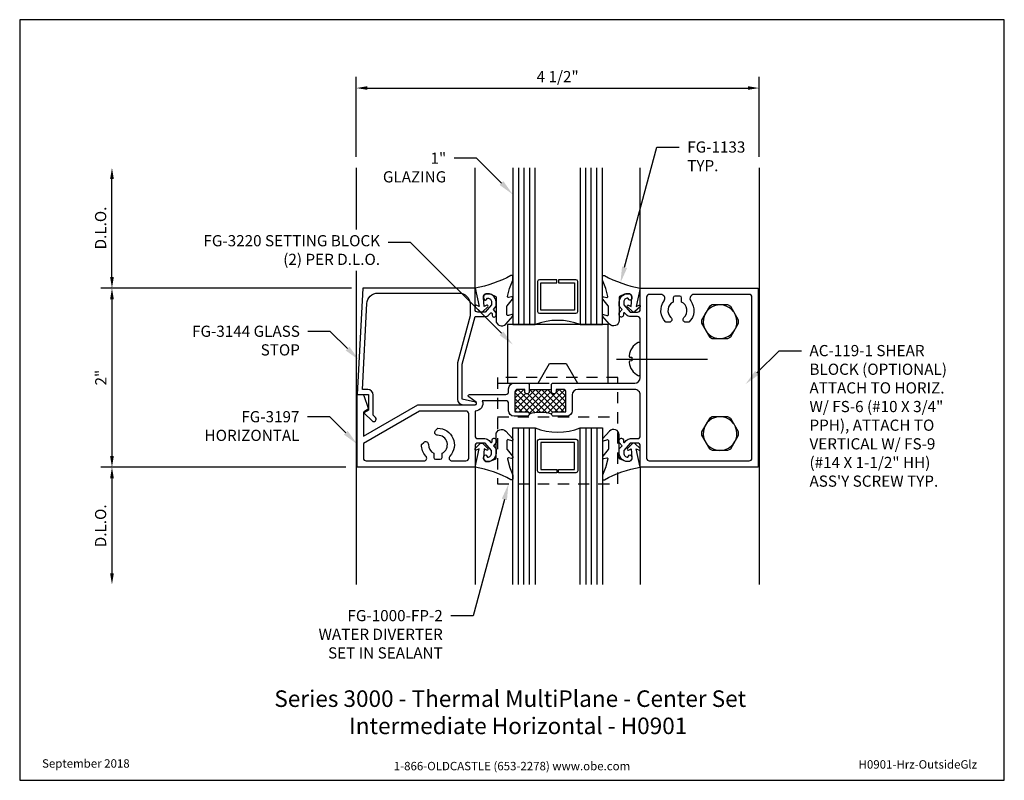
# Model space of a CAD drawing. Units: inches. Extents: x 1.4 to 12.4, y 0 to 8.5.
import ezdxf
from ezdxf import colors
from ezdxf.entities.mleader import LeaderData, LeaderLine
from ezdxf.enums import TextEntityAlignment as Align
from ezdxf.math import Vec2, Vec3

# ---------------------------------------------------------------- set-up
doc = ezdxf.new("R2010")
doc.units = ezdxf.units.IN
doc.header["$MEASUREMENT"] = 0
doc.linetypes.add('HIDDEN2', pattern=[0.1875, 0.125, -0.0625])
for name, color, linetype in [('Accessory', 7, 'Continuous'), ('Dimension', 3, 'Continuous'), ('Extrusion', 1, 'Continuous'), ('Fastener', 7, 'Continuous'), ('Gasket', 7, 'Continuous'), ('Glazing', 4, 'Continuous'), ('Sightline', 7, 'Continuous'), ('Tag', 7, 'Continuous'), ('Text', 6, 'Continuous'), ('Thermal', 2, 'Continuous')]:
    doc.layers.add(name, color=color, linetype=linetype)
doc.styles.get("Standard").update_dxf_attribs({"font": 'arial.ttf'})
doc.dimstyles.new('FULL', dxfattribs={"dimtxt": 0.125, "dimasz": 0.125, "dimexe": 0.125, "dimexo": 0.125, "dimgap": 0.0625, "dimtad": 1, "dimdec": 4, "dimzin": 3, "dimdsep": 46, "dimlunit": 4, "dimtxsty": 'Standard', "dimcen": 0.125, "dimclrd": 256, "dimclre": 256, "dimclrt": 256, "dimadec": 0, "dimazin": 0, "dimtfac": 1, "dimtdec": 4, "dimtofl": 0, "dimtmove": 0, "dimatfit": 3, "dimfxl": 0, "dimfrac": 2, "dimtolj": 1, "dimtzin": 3, "dimarcsym": 0})

# ---------------------------------------------------------------- blocks, each defined once
blk = doc.blocks.new('Web_Detail_Title_Block')
at = {"layer": 'defpoints'}
blk.add_lwpolyline([(-5.5, 0), (5.5, 0), (5.5, 8.5), (-5.5, 8.5)], close=True, dxfattribs=at)
at = {"layer": 'Tag', "insert": (0, 0.112), "char_height": 0.094, "attachment_point": 8}
blk.add_mtext_dynamic_manual_height_columns('1-866-OLDCASTLE (653-2278) www.obe.com', width=2.87905, gutter_width=0.625, heights=[0.123], dxfattribs=at)
at = {"layer": 'Tag'}
for tag, p, height in [('SYSTEM_001', (-0.428, 0.837), 0.185), ('DET_NAME_NO_001', (-1.067, 0.484), 0.185), ('DETNO_TITLE_001', (3.872, 0.131), 0.094)]:
    blk.add_attdef(tag, p, '', height=height, dxfattribs=at)
blk.add_attdef('DATE', text='', height=0.094, dxfattribs=at).set_placement((-5.25, 0.112), align=Align.BOTTOM_LEFT)
blk = doc.blocks.new('.25_HH_Gen')
blk.add_lwpolyline([(-0.206, -0.018), (-0.119, -0.169), (-0.087, -0.187), (0.087, -0.187), (0.119, -0.169), (0.206, -0.018), (0.206, 0.018), (0.119, 0.169), (0.087, 0.187), (-0.087, 0.187), (-0.119, 0.169), (-0.206, 0.018)], close=True)
for start, end in [(37.1808, 202.8192), (217.1808, 22.8192)]:
    blk.add_arc((0, 0), 0.188, start, end)
blk = doc.blocks.new('*D3')
at = {"layer": 'defpoints', "color": 0, "transparency": 16777216}
for p in [(5.207, 5.5), (2.406, 3.5), (5.145, 3.5)]:
    blk.add_point(p, dxfattribs=at)
at = {"layer": 'Dimension', "lineweight": -2, "transparency": 16777216}
for p, q in [((5.082, 5.5), (2.281, 5.5)), ((2.406, 5.375), (2.406, 3.625)), ((5.02, 3.5), (2.281, 3.5))]:
    blk.add_line(p, q, dxfattribs=at)
at = {"layer": 'Dimension', "transparency": 16777216}
for points in [[(2.385, 5.375), (2.427, 5.375), (2.406, 5.5)], [(2.385, 3.625), (2.427, 3.625), (2.406, 3.5)]]:
    blk.add_solid(points, dxfattribs=at)
at = {"layer": 'Dimension', "transparency": 16777216, "insert": (2.281, 4.5), "char_height": 0.125, "attachment_point": 5, "rotation": 90}
blk.add_mtext('\\A1;2"', dxfattribs=at)
blk = doc.blocks.new('*D4')
at = {"layer": 'defpoints', "color": 0, "transparency": 16777216}
for p in [(2.406, 6.844), (5.135, 6.844), (5.207, 5.5)]:
    blk.add_point(p, dxfattribs=at)
at = {"layer": 'Dimension', "lineweight": -2, "transparency": 16777216}
for p, q in [((2.406, 5.625), (2.406, 6.719)), ((3.406, 5.5), (2.281, 5.5))]:
    blk.add_line(p, q, dxfattribs=at)
at = {"layer": 'Dimension', "transparency": 16777216}
for points in [[(2.385, 6.719), (2.427, 6.719), (2.406, 6.844)], [(2.385, 5.625), (2.427, 5.625), (2.406, 5.5)]]:
    blk.add_solid(points, dxfattribs=at)
at = {"layer": 'Dimension', "transparency": 16777216, "insert": (2.279, 6.172), "char_height": 0.125, "attachment_point": 5, "rotation": 90}
blk.add_mtext('\\A1;D.L.O.', dxfattribs=at)
blk = doc.blocks.new('*D5')
at = {"layer": 'defpoints', "color": 0, "transparency": 16777216}
for p in [(5.145, 3.5), (2.406, 2.188), (5.135, 2.188)]:
    blk.add_point(p, dxfattribs=at)
at = {"layer": 'Dimension', "lineweight": -2, "transparency": 16777216}
for p, q in [((5.02, 3.5), (2.281, 3.5)), ((2.406, 3.375), (2.406, 2.313))]:
    blk.add_line(p, q, dxfattribs=at)
at = {"layer": 'Dimension', "transparency": 16777216}
for points in [[(2.385, 3.375), (2.427, 3.375), (2.406, 3.5)], [(2.385, 2.313), (2.427, 2.313), (2.406, 2.188)]]:
    blk.add_solid(points, dxfattribs=at)
at = {"layer": 'Dimension', "transparency": 16777216, "insert": (2.279, 2.844), "char_height": 0.125, "attachment_point": 5, "rotation": 90}
blk.add_mtext('\\A1;D.L.O.', dxfattribs=at)
blk = doc.blocks.new('*D6')
at = {"layer": 'defpoints', "color": 0, "transparency": 16777216}
for p in [(9.635, 7.736), (5.135, 6.844), (9.635, 6.844)]:
    blk.add_point(p, dxfattribs=at)
at = {"layer": 'Dimension', "lineweight": -2, "transparency": 16777216}
for p, q in [((5.135, 6.969), (5.135, 7.861)), ((9.635, 6.969), (9.635, 7.861)), ((5.26, 7.736), (9.51, 7.736))]:
    blk.add_line(p, q, dxfattribs=at)
at = {"layer": 'Dimension', "transparency": 16777216}
for points in [[(5.26, 7.757), (5.26, 7.716), (5.135, 7.736)], [(9.51, 7.757), (9.51, 7.716), (9.635, 7.736)]]:
    blk.add_solid(points, dxfattribs=at)
at = {"layer": 'Dimension', "transparency": 16777216, "insert": (7.385, 7.864), "char_height": 0.125, "attachment_point": 5}
blk.add_mtext('\\A1;4 1/2"', dxfattribs=at)

msp = doc.modelspace()

# ---------------------------------------------------------------- hatches: boundary and pattern name
at = {"layer": 'Thermal'}
h = msp.add_hatch(dxfattribs=at)
h.set_pattern_fill('ANSI37', color=256, scale=0.375)
h.set_pattern_definition([(45, (5.679874, 4.235236), (-0.0331456, 0.0331456), []), (135, (5.679874, 4.235236), (-0.0331456, -0.0331456), [])])
h.paths.add_polyline_path([(7.317, 4.093, -0.41421356), (7.342, 4.118), (7.477, 4.118), (7.477, 4.337, 0.41421356), (7.446, 4.368), (7.367, 4.368), (7.367, 4.343, -1), (7.317, 4.343), (7.317, 4.368), (7.067, 4.368), (7.067, 4.343, -1), (7.017, 4.343), (7.017, 4.368), (6.938, 4.368, 0.41421356), (6.907, 4.337), (6.907, 4.118), (7.042, 4.118, -0.41421356), (7.067, 4.093, -0.14814444)])

# ---------------------------------------------------------------- linework, layer by layer
at = {"layer": 'Accessory', "linetype": 'HIDDEN2'}
for p, q in [((6.7135, 4.438), (8.0565, 4.438)), ((6.7135, 4.063), (8.0565, 4.063))]:
    msp.add_line(p, q, dxfattribs=at)
at = {"layer": 'Accessory'}
msp.add_lwpolyline([(6.824, 4.438), (7.168, 4.438), (7.29444, 4.657), (7.47856, 4.657), (7.605, 4.438), (7.949, 4.438), (7.949, 5.094), (6.824, 5.094)], close=True, dxfattribs=at)
at = {"layer": 'Accessory', "linetype": 'HIDDEN2'}
msp.add_lwpolyline([(6.7135, 4.5), (6.7135, 3.313), (8.0565, 3.313), (8.0565, 4.5)], close=True, dxfattribs=at)
at = {"layer": 'Extrusion', "linetype": 'ByBlock'}
for points in [[(7.317, 4.428), (7.327, 4.438), (8.246, 4.438, 0.41421351), (8.308, 4.5), (8.308, 5.15054, 0.41421356), (8.277, 5.18154), (8.1996, 5.18154, -0.22169466), (8.1521, 5.20369), (8.13666, 5.22209, 0.70020754), (8.119, 5.21566), (8.119, 5.19685, -0.41421356), (8.099, 5.17685), (8.094, 5.17685, -0.41421356), (8.074, 5.19685), (8.074, 5.22526), (8.104, 5.26102), (8.074, 5.29677), (8.074, 5.344, -0.47798619), (8.18785, 5.43588, -0.59934988), (8.19936, 5.36628, -0.40160035), (8.18561, 5.36778), (8.16865, 5.388, 0.41853031), (8.124, 5.344), (8.124, 5.31497), (8.194, 5.23154), (8.277, 5.23154, 0.41421356), (8.308, 5.26254), (8.308, 5.5), (9.625, 5.5), (9.625, 3.5), (8.308, 3.5), (8.308, 3.73746, 0.41421356), (8.277, 3.76846), (8.194, 3.76846), (8.124, 3.68503), (8.124, 3.656, 0.41853031), (8.16865, 3.612), (8.18561, 3.63222, -0.40160035), (8.19936, 3.63372, -0.59934988), (8.18785, 3.56412, -0.47798619), (8.074, 3.656), (8.074, 3.70323), (8.104, 3.73898), (8.074, 3.77474), (8.074, 3.80315, -0.41421356), (8.094, 3.82315), (8.099, 3.82315, -0.41421356), (8.119, 3.80315), (8.119, 3.78434, 0.70020754), (8.13666, 3.77791), (8.1521, 3.79631, -0.22169466), (8.1996, 3.81846), (8.277, 3.81846, 0.41421356), (8.308, 3.84946), (8.308, 4.306, 0.41421361), (8.246, 4.368), (7.609, 4.368, 0.41421351), (7.547, 4.306), (7.547, 4.13, -0.41421356), (7.485, 4.068), (7.342, 4.068, -1), (7.342, 4.118), (7.477, 4.118), (7.477, 4.337, 0.41421356), (7.446, 4.368), (7.367, 4.368), (7.367, 4.343, -1), (7.317, 4.343)], [(5.20726, 5.5), (5.145, 4.312), (5.27, 4.312), (5.27, 4.137), (5.22563, 4.11126, 0.49252864), (5.2246, 4.1034), (5.311, 4.017, 0.41793762), (5.34942, 4.01724, 0.40631559), (5.35038, 4.0535), (5.325, 4.081), (5.325, 4.305, 0.41421356), (5.263, 4.367), (5.20296, 4.367), (5.25325, 5.32654, -0.39895955), (5.37807, 5.445), (6.282, 5.445, -0.41421356), (6.407, 5.32), (6.407, 5.18879), (6.26711, 4.66672, 0.06554346), (6.265, 4.65067), (6.265, 4.259, 0.41421356), (6.327, 4.197), (6.463, 4.197, 0.41715666), (6.478, 4.21215, 0.35475719), (6.46623, 4.22695), (6.32, 4.25922), (6.32, 4.65159), (6.462, 5.18154), (6.5714, 5.18154, 0.22169466), (6.6189, 5.20369), (6.63434, 5.22209, -0.70020754), (6.652, 5.21566), (6.652, 5.19685, 0.41421356), (6.672, 5.17685), (6.677, 5.17685, 0.41421356), (6.697, 5.19685), (6.697, 5.22526), (6.667, 5.26102), (6.697, 5.29677), (6.697, 5.344, 0.47798619), (6.58315, 5.43588, 0.59934988), (6.57164, 5.36628, 0.40160035), (6.58539, 5.36778), (6.60235, 5.388, -0.41853031), (6.647, 5.344), (6.647, 5.31497), (6.577, 5.23154), (6.493, 5.23154, -0.41421356), (6.462, 5.26254), (6.462, 5.5)], [(8.77, 5.392, 0.41421356), (8.75, 5.412), (8.696, 5.412, 0.41421356), (8.676, 5.392), (8.676, 5.34501, 0.52412897), (8.65066, 5.17252, -0.64717432), (8.63238, 5.119), (8.59379, 5.119, -0.37148575), (8.57437, 5.35847, 0.61353883), (8.53802, 5.43), (8.409, 5.43, 0.41421356), (8.378, 5.399), (8.378, 3.601, 0.41421356), (8.409, 3.57), (9.524, 3.57, 0.41421356), (9.555, 3.601), (9.555, 5.399, 0.41421356), (9.524, 5.43), (8.90798, 5.43, 0.61353883), (8.87163, 5.35847, -0.37148575), (8.85221, 5.119), (8.81362, 5.119, -0.64717432), (8.79534, 5.17252, 0.52412897), (8.77, 5.34501)], [(7.067, 4.428), (7.067, 4.343, -1), (7.017, 4.343), (7.017, 4.368), (6.938, 4.368, 0.41421356), (6.907, 4.337), (6.907, 4.118), (7.042, 4.118, -1), (7.042, 4.068), (6.899, 4.068, -0.41421356), (6.837, 4.13), (6.837, 4.211, 0.41421356), (6.806, 4.242), (6.54353, 4.242, -0.53179662), (6.462, 4.12702), (6.462, 3.84946, 0.41421356), (6.493, 3.81846), (6.5714, 3.81846, -0.22169466), (6.6189, 3.79631), (6.63434, 3.77791, 0.70020754), (6.652, 3.78434), (6.652, 3.80315, -0.41421356), (6.672, 3.82315), (6.677, 3.82315, -0.41421356), (6.697, 3.80315), (6.697, 3.77474), (6.667, 3.73898), (6.697, 3.70323), (6.697, 3.656, -0.47798619), (6.58315, 3.56412, -0.59934988), (6.57164, 3.63372, -0.40160035), (6.58539, 3.63222), (6.60235, 3.612, 0.41853031), (6.647, 3.656), (6.647, 3.68503), (6.577, 3.76846), (6.493, 3.76846, 0.41421356), (6.462, 3.73746), (6.462, 3.5), (5.145, 3.5), (5.145, 4.312), (5.20442, 4.312, -0.3171479), (5.21855, 4.30204), (5.26913, 4.16011, -0.36206769), (5.2625, 4.14208), (5.2225, 4.11899, 0.26794919), (5.215, 4.106), (5.215, 3.84622), (5.822, 4.197), (6.464, 4.197, 0.7222479), (6.47295, 4.22404), (6.39105, 4.28496, -0.7222479), (6.4, 4.312), (6.806, 4.312, 0.41421356), (6.837, 4.343), (6.837, 4.376, -0.4142135), (6.899, 4.438), (7.057, 4.438)], [(6.094, 3.608), (6.094, 3.65499, 0.80639317), (6.04358, 3.85594, -0.67992239), (6.02066, 3.90885), (6.0458, 3.934, -0.66048082), (6.18068, 3.62357, 0.65814676), (6.20375, 3.57), (6.361, 3.57, 0.41421356), (6.392, 3.601), (6.392, 4.096, 0.41421356), (6.361, 4.127), (5.84077, 4.127), (5.215, 3.76537), (5.215, 3.601, 0.41421356), (5.246, 3.57), (5.89025, 3.57, 0.65814676), (5.91332, 3.62357, -0.1940966), (5.86301, 3.75172), (5.88817, 3.77688, -0.68134454), (5.94107, 3.75384, 0.29503973), (6, 3.65499), (6, 3.608, 0.41421356), (6.02, 3.588), (6.074, 3.588, 0.41421356)]]:
    msp.add_lwpolyline(points, format="xyb", close=True, dxfattribs=at)
at = {"layer": 'Fastener'}
msp.add_line((8.04314, 4.70763), (9.058, 4.70763), dxfattribs=at)
msp.add_lwpolyline([(8.308, 4.5362), (8.308, 4.87905, 0.55669923), (8.28633, 4.89249, 0.25230943), (8.18225, 4.74528, 0.08532247), (8.18943, 4.72996), (8.2153, 4.72701), (8.2153, 4.68825), (8.18943, 4.68529, 0.08532247), (8.18225, 4.66997, 0.25230943), (8.28633, 4.52277, 0.55669923)], format="xyb", close=True, dxfattribs=at)
at = {"layer": 'Gasket'}
for points in [[(6.8059, 5.09902), (6.88248, 5.18543, 0.18330925), (6.885, 5.19206), (6.885, 5.19563, 0.5104314), (6.87188, 5.20513), (6.83658, 5.19355, -0.5104314), (6.8169, 5.2078), (6.8169, 5.29547, -0.17617598), (6.81924, 5.3019), (6.8815, 5.37618, 0.17617598), (6.885, 5.38582), (6.885, 5.39222, 0.23644905), (6.88099, 5.40022, 0.21758299), (6.86881, 5.40287), (6.83696, 5.39591, -0.55150302), (6.82509, 5.40797), (6.84543, 5.49471, -0.0389814), (6.84637, 5.49768), (6.88353, 5.58908, 0.0968306), (6.885, 5.59661), (6.885, 5.62778, 0.57068081), (6.86276, 5.64092, -0.0828911), (6.462, 5.5), (6.5085, 5.29583), (6.47594, 5.30881, 0.82203025), (6.46487, 5.2926), (6.52099, 5.2373, 0.40991873), (6.54907, 5.2373), (6.60519, 5.2926, 0.82203025), (6.59412, 5.30881), (6.56231, 5.29613), (6.55608, 5.39549, -0.33876437), (6.58315, 5.43588, -0.14982644), (6.63805, 5.43122), (6.68759, 5.41131, -0.30622915), (6.697, 5.39739), (6.697, 5.14014, 0.68740266)], [(7.9641, 5.09902), (7.88752, 5.18543, -0.18330925), (7.885, 5.19206), (7.885, 5.19563, -0.5104314), (7.89812, 5.20513), (7.93342, 5.19355, 0.5104314), (7.9531, 5.2078), (7.9531, 5.29547, 0.17617598), (7.95076, 5.3019), (7.8885, 5.37618, -0.17617598), (7.885, 5.38582), (7.885, 5.39222, -0.23644905), (7.88901, 5.40022, -0.21758299), (7.90119, 5.40287), (7.93304, 5.39591, 0.55150302), (7.94491, 5.40797), (7.92457, 5.49471, 0.0389814), (7.92363, 5.49768), (7.88647, 5.58908, -0.0968306), (7.885, 5.59661), (7.885, 5.62778, -0.57068081), (7.90724, 5.64092, 0.0828911), (8.308, 5.5), (8.2615, 5.29583), (8.29406, 5.30881, -0.82203025), (8.30513, 5.2926), (8.24901, 5.2373, -0.40991873), (8.22093, 5.2373), (8.16481, 5.2926, -0.82203025), (8.17588, 5.30881), (8.20769, 5.29613), (8.21392, 5.39549, 0.33876437), (8.18685, 5.43588, 0.14982644), (8.13195, 5.43122), (8.08241, 5.41131, 0.30622915), (8.073, 5.39739), (8.073, 5.14014, -0.68740266)], [(6.8059, 3.90098), (6.88248, 3.81457, -0.18330925), (6.885, 3.80794), (6.885, 3.80437, -0.5104314), (6.87188, 3.79487), (6.83658, 3.80645, 0.5104314), (6.8169, 3.7922), (6.8169, 3.70453, 0.17617598), (6.81924, 3.6981), (6.8815, 3.62382, -0.17617598), (6.885, 3.61418), (6.885, 3.60778, -0.23644905), (6.88099, 3.59978, -0.21758299), (6.86881, 3.59713), (6.83696, 3.60409, 0.55150302), (6.82509, 3.59203), (6.84543, 3.50529, 0.0389814), (6.84637, 3.50232), (6.88353, 3.41092, -0.0968306), (6.885, 3.40339), (6.885, 3.37222, -0.57068081), (6.86276, 3.35908, 0.0828911), (6.462, 3.5), (6.5085, 3.70417), (6.47594, 3.69119, -0.82203025), (6.46487, 3.7074), (6.52099, 3.7627, -0.40991873), (6.54907, 3.7627), (6.60519, 3.7074, -0.82203025), (6.59412, 3.69119), (6.56231, 3.70387), (6.55608, 3.60451, 0.33876437), (6.58315, 3.56412, 0.14982644), (6.63805, 3.56878), (6.68759, 3.58869, 0.30622915), (6.697, 3.60261), (6.697, 3.85986, -0.68740266)], [(7.9641, 3.90098), (7.88752, 3.81457, 0.18330925), (7.885, 3.80794), (7.885, 3.80437, 0.5104314), (7.89812, 3.79487), (7.93342, 3.80645, -0.5104314), (7.9531, 3.7922), (7.9531, 3.70453, -0.17617598), (7.95076, 3.6981), (7.8885, 3.62382, 0.17617598), (7.885, 3.61418), (7.885, 3.60778, 0.23644905), (7.88901, 3.59978, 0.21758299), (7.90119, 3.59713), (7.93304, 3.60409, -0.55150302), (7.94491, 3.59203), (7.92457, 3.50529, -0.0389814), (7.92363, 3.50232), (7.88647, 3.41092, 0.0968306), (7.885, 3.40339), (7.885, 3.37222, 0.57068081), (7.90724, 3.35908, -0.0828911), (8.308, 3.5), (8.2615, 3.70417), (8.29406, 3.69119, 0.82203025), (8.30513, 3.7074), (8.24901, 3.7627, 0.40991873), (8.22093, 3.7627), (8.16481, 3.7074, 0.82203025), (8.17588, 3.69119), (8.20769, 3.70387), (8.21392, 3.60451, -0.33876437), (8.18685, 3.56412, -0.14982644), (8.13195, 3.56878), (8.08241, 3.58869, -0.30622915), (8.073, 3.60261), (8.073, 3.85986, 0.68740266)]]:
    msp.add_lwpolyline(points, format="xyb", close=True, dxfattribs=at)
at = {"layer": 'Glazing', "linetype": 'ByBlock', "ltscale": 0.75}
for p, q in [((6.947, 6.844), (6.947, 5.094)), ((7.009, 6.844), (7.009, 5.094)), ((7.071, 6.844), (7.071, 5.094)), ((7.699, 5.094), (7.699, 6.844)), ((7.761, 5.094), (7.761, 6.844)), ((7.823, 5.094), (7.823, 6.844)), ((6.947, 2.1875), (6.947, 3.9375)), ((7.009, 2.1875), (7.009, 3.9375)), ((7.071, 2.1875), (7.071, 3.9375)), ((7.699, 3.9375), (7.699, 2.1875)), ((7.761, 3.9375), (7.761, 2.1875)), ((7.823, 3.9375), (7.823, 2.1875))]:
    msp.add_line(p, q, dxfattribs=at)
for points in [[(6.885, 6.844), (6.885, 5.094), (7.133, 5.094), (7.133, 6.844)], [(7.637, 6.844), (7.637, 5.094), (7.885, 5.094), (7.885, 6.844)], [(6.885, 2.1875), (6.885, 3.9375), (7.133, 3.9375), (7.133, 2.1875)], [(7.637, 2.1875), (7.637, 3.9375), (7.885, 3.9375), (7.885, 2.1875)]]:
    msp.add_lwpolyline(points, dxfattribs=at)
at = {"layer": 'Glazing', "linetype": 'ByBlock'}
for points in [[(7.589, 5.594), (7.395, 5.594), (7.395, 5.558), (7.573, 5.558), (7.573, 5.255), (7.197, 5.255), (7.197, 5.558), (7.375, 5.558), (7.375, 5.594), (7.181, 5.594, 0.41421356), (7.161, 5.574), (7.161, 5.239, 0.41421356), (7.181, 5.219), (7.589, 5.219, 0.41421356), (7.609, 5.239), (7.609, 5.574, 0.41421356)], [(7.589, 3.4375), (7.395, 3.4375), (7.395, 3.4735), (7.573, 3.4735), (7.573, 3.7765), (7.197, 3.7765), (7.197, 3.4735), (7.375, 3.4735), (7.375, 3.4375), (7.181, 3.4375, -0.41421356), (7.161, 3.4575), (7.161, 3.7925, -0.41421356), (7.181, 3.8125), (7.589, 3.8125, -0.41421356), (7.609, 3.7925), (7.609, 3.4575, -0.41421356)]]:
    msp.add_lwpolyline(points, format="xyb", close=True, dxfattribs=at)
for centre, start, end in [((7.385, 4.42913), 69.24208, 110.75792), ((7.385, 4.60237), 249.24208, 290.75792)]:
    msp.add_arc(centre, 0.71102, start, end, dxfattribs=at)
at = {"layer": 'Sightline'}
for p, q in [((5.135, 6.844), (5.135, 2.1875)), ((6.462, 5.5), (6.462, 6.844)), ((8.308, 5.5), (8.308, 6.844)), ((9.635, 6.844), (9.635, 2.1875)), ((6.462, 3.5), (6.462, 2.1875)), ((8.308, 3.5), (8.308, 2.1875))]:
    msp.add_line(p, q, dxfattribs=at)
at = {"layer": 'Thermal'}
msp.add_line((7.067, 4.368), (7.317, 4.368), dxfattribs=at)
msp.add_arc((7.192, 3.68037), 0.43114, 73.146478, 106.853522, dxfattribs=at)

# ---------------------------------------------------------------- block references
ref = msp.add_blockref('Web_Detail_Title_Block', (6.875, 0))
ref.add_attrib('SYSTEM_001', '%%USeries 3000 - Thermal MultiPlane - Center Set', (4.21995, 0.82006), dxfattribs={"layer": 'Tag', "height": 0.185})
ref.add_attrib('DET_NAME_NO_001', '%%UIntermediate Horizontal - H0901', (5.0551, 0.51623), dxfattribs={"layer": 'Tag', "height": 0.185})
ref.add_attrib('DETNO_TITLE_001', 'H0901-Hrz-OutsideGlz', (10.74703, 0.1308), dxfattribs={"layer": 'Tag', "height": 0.094})
ref.add_attrib('DATE', 'September 2018', dxfattribs={"layer": 'Tag', "height": 0.094}).set_placement((1.625, 0.112), align=Align.BOTTOM_LEFT)
at = {"layer": 'Fastener'}
for p in [(9.1995, 5.125), (9.1995, 3.875)]:
    msp.add_blockref('.25_HH_Gen', p, dxfattribs=at)

# ---------------------------------------------------------------- dimensions: what is measured, and where the dimension line sits
at = {"layer": 'Dimension'}
dim = msp.add_linear_dim(base=(9.635, 7.73642), p1=(5.135, 6.844), p2=(9.635, 6.844), dimstyle='FULL', dxfattribs=at)
dim.commit()
dim.dimension.update_dxf_attribs({"geometry": '*D6', "text_midpoint": (7.385, 7.86356)})
dim = msp.add_linear_dim(base=(2.40633, 2.1875), p1=(5.145, 3.5), p2=(5.135, 2.1875), angle=90, text='D.L.O.', dimstyle='FULL', override={"dimse2": 1}, dxfattribs=at)
dim.commit()
dim.dimension.update_dxf_attribs({"geometry": '*D5', "text_midpoint": (2.27916, 2.84375)})

# ---------------------------------------------------------------- leaders
at = {"layer": 'Text'}
ml = msp.add_multileader_mtext('Standard', dxfattribs=at)
ml.set_content('FG-1133 TYP.', color=256)
ml.set_leader_properties()
ml.build(insert=Vec2(0, 0))
ml.multileader.update_dxf_attribs({"dogleg_length": 0.25, "arrow_head_size": 0.18})
ctx = ml.context
ctx.base_point, ctx.char_height, ctx.arrow_head_size, ctx.landing_gap_size, ctx.plane_origin = Vec3(8.74293, 7.07698), 0.125, 0.18, 0.09, Vec3(8.0863, 5.5594)
notes = []
notes.append((ctx, [(0, (1, 1, 0), (8.49293, 7.07698), (1, 0), 0.25, [(0, [(8.0863, 5.5594)], 0, [])])]))
ctx.mtext.insert, ctx.mtext.width, ctx.mtext.flow_direction = Vec3(8.83293, 7.13948), 0.7144546, 5
ml = msp.add_multileader_mtext('Standard', dxfattribs=at)
ml.set_content('1" GLAZING', color=256)
ml.set_leader_properties()
ml.build(insert=Vec2(0, 0))
ml.multileader.update_dxf_attribs({"dogleg_length": 0.25, "arrow_head_size": 0.18})
ctx = ml.context
ctx.base_point, ctx.char_height, ctx.arrow_head_size, ctx.landing_gap_size, ctx.plane_origin = Vec3(5.30381, 6.95121), 0.125, 0.18, 0.09, Vec3(6.885, 6.54636)
ctx.text_align_type = 2
notes.append((ctx, [(0, (1, 1, 0), (6.48014, 6.95121), (-1, 0), 0.25, [(0, [(6.885, 6.54636)], 0, [])])]))
ctx.mtext.insert, ctx.mtext.width, ctx.mtext.alignment, ctx.mtext.flow_direction = Vec3(6.14014, 7.01478), 0.2699702, 3, 5
ml = msp.add_multileader_mtext('Standard', dxfattribs=at)
ml.set_content('FG-3144 GLASS STOP', color=256)
ml.set_leader_properties()
ml.build(insert=Vec2(0, 0))
ml.multileader.update_dxf_attribs({"dogleg_length": 0.25, "arrow_head_size": 0.18})
ctx = ml.context
ctx.base_point, ctx.char_height, ctx.arrow_head_size, ctx.landing_gap_size, ctx.plane_origin = Vec3(3.32598, 5.01718), 0.125, 0.18, 0.09, Vec3(5.1652, 4.6974)
ctx.text_align_type = 2
notes.append((ctx, [(0, (1, 1, 0), (4.84542, 5.01718), (-1, 0), 0.25, [(0, [(5.1652, 4.6974)], 0, [])])]))
ctx.mtext.insert, ctx.mtext.width, ctx.mtext.alignment, ctx.mtext.flow_direction = Vec3(4.50542, 5.08075), 1.227707, 3, 5
ml = msp.add_multileader_mtext('Standard', dxfattribs=at)
ml.set_content('AC-119-1 SHEAR BLOCK (OPTIONAL)\\P{\\C7;ATTACH TO HORIZ. W/ FS-6 (#10 X 3/4" PPH), ATTACH TO VERTICAL W/ FS-9 (#14 X 1-1/2" HH) ASS\'Y SCREW TYP.}', color=256)
ml.set_leader_properties()
ml.build(insert=Vec2(0, 0))
ml.multileader.update_dxf_attribs({"dogleg_length": 0.25, "arrow_head_size": 0.18})
ctx = ml.context
ctx.base_point, ctx.char_height, ctx.arrow_head_size, ctx.landing_gap_size, ctx.plane_origin = Vec3(10.10835, 4.80099), 0.125, 0.18, 0.09, Vec3(9.4845, 4.42715)
notes.append((ctx, [(0, (1, 1, 0), (9.85835, 4.80099), (1, 0), 0.25, [(0, [(9.4845, 4.42715)], 0, [])])]))
ctx.mtext.insert, ctx.mtext.width, ctx.mtext.flow_direction = Vec3(10.19835, 4.86456), 1.7553791, 5
ml = msp.add_multileader_mtext('Standard', dxfattribs=at)
ml.set_content('FG-3197 HORIZONTAL', color=256)
ml.set_leader_properties()
ml.build(insert=Vec2(0, 0))
ml.multileader.update_dxf_attribs({"dogleg_length": 0.25, "arrow_head_size": 0.18})
ctx = ml.context
ctx.base_point, ctx.char_height, ctx.arrow_head_size, ctx.landing_gap_size, ctx.plane_origin = Vec3(3.30506, 4.06218), 0.125, 0.18, 0.09, Vec3(5.145, 3.75746)
ctx.text_align_type = 2
notes.append((ctx, [(0, (1, 1, 0), (4.84027, 4.06218), (-1, 0), 0.25, [(0, [(5.145, 3.75746)], 0, [])])]))
ctx.mtext.insert, ctx.mtext.width, ctx.mtext.alignment, ctx.mtext.flow_direction = Vec3(4.50027, 4.12575), 0.4357132, 3, 5
ml = msp.add_multileader_mtext('Standard', dxfattribs=at)
ml.set_content('FG-1000-FP-2 WATER DIVERTER\\P{\\C7;SET IN SEALANT}', color=256)
ml.set_leader_properties()
ml.build(insert=Vec2(0, 0))
ml.multileader.update_dxf_attribs({"dogleg_length": 0.25, "arrow_head_size": 0.18})
ctx = ml.context
ctx.base_point, ctx.char_height, ctx.arrow_head_size, ctx.landing_gap_size, ctx.plane_origin = Vec3(4.45367, 1.83939), 0.125, 0.18, 0.09, Vec3(6.83616, 3.313)
ctx.text_align_type = 2
notes.append((ctx, [(0, (1, 1, 0), (6.44131, 1.83939), (-1, 0), 0.25, [(0, [(6.83616, 3.313)], 0, [])])]))
ctx.mtext.insert, ctx.mtext.width, ctx.mtext.alignment, ctx.mtext.flow_direction = Vec3(6.10131, 1.90296), 1.6532674, 3, 5
for ctx, leaders in notes:
    for number, flags, end, landing, length, lines in leaders:
        leader = LeaderData()
        leader.index, (leader.has_last_leader_line, leader.has_dogleg_vector, leader.attachment_direction) = number, flags
        leader.last_leader_point, leader.dogleg_vector, leader.dogleg_length = Vec3(end), Vec3(landing), length
        for number, points, colour, breaks in lines:
            line = LeaderLine()
            line.index, line.vertices, line.color, line.breaks = number, Vec3.list(points), colors.encode_raw_color(colour), breaks
            leader.lines.append(line)
        ctx.leaders.append(leader)

# ---------------------------------------------------------------- next in the draw order: leaders
ml = msp.add_multileader_mtext('Standard', dxfattribs=at)
ml.set_content('FG-3220 SETTING BLOCK\\P{\\C7;(2) PER D.L.O.}', color=256)
ml.set_leader_properties()
ml.build(insert=Vec2(0, 0))
ml.multileader.update_dxf_attribs({"dogleg_length": 0.25, "arrow_head_size": 0.18})
ctx = ml.context
ctx.base_point, ctx.char_height, ctx.arrow_head_size, ctx.landing_gap_size, ctx.plane_origin = Vec3(3.19078, 6.0116), 0.125, 0.18, 0.09, Vec3(6.88454, 4.86807)
ctx.text_align_type = 2
notes = []
notes.append((ctx, [(0, (1, 1, 0), (5.741, 6.0116), (-1, 0), 0.25, [(0, [(6.88454, 4.86807)], 0, [])])]))
ctx.mtext.insert, ctx.mtext.alignment, ctx.mtext.flow_direction = Vec3(5.401, 6.09248), 3, 5
ctx.mtext.has_bg_fill, ctx.mtext.bg_color, ctx.mtext.bg_scale_factor, ctx.mtext.bg_transparency, ctx.mtext.use_window_bg_color = 1, -1023410167, 1.5, 0, 1
for ctx, leaders in notes:
    for number, flags, end, landing, length, lines in leaders:
        leader = LeaderData()
        leader.index, (leader.has_last_leader_line, leader.has_dogleg_vector, leader.attachment_direction) = number, flags
        leader.last_leader_point, leader.dogleg_vector, leader.dogleg_length = Vec3(end), Vec3(landing), length
        for number, points, colour, breaks in lines:
            line = LeaderLine()
            line.index, line.vertices, line.color, line.breaks = number, Vec3.list(points), colors.encode_raw_color(colour), breaks
            leader.lines.append(line)
        ctx.leaders.append(leader)

# ---------------------------------------------------------------- next in the draw order: dimensions: what is measured, and where the dimension line sits
at = {"layer": 'Dimension'}
dim = msp.add_linear_dim(base=(2.40633, 6.844), p1=(5.20726, 5.5), p2=(5.135, 6.844), angle=90, text='D.L.O.', dimstyle='FULL', override={"dimse2": 1, "dimfxlon": 1}, dxfattribs=at)
dim.commit()
dim.dimension.update_dxf_attribs({"geometry": '*D4', "text_midpoint": (2.27916, 6.172)})
dim = msp.add_linear_dim(base=(2.40633, 3.5), p1=(5.20726, 5.5), p2=(5.145, 3.5), angle=90, dimstyle='FULL', dxfattribs=at)
dim.commit()
dim.dimension.update_dxf_attribs({"geometry": '*D3', "text_midpoint": (2.28108, 4.5)})

doc.saveas('drawing.dxf')
